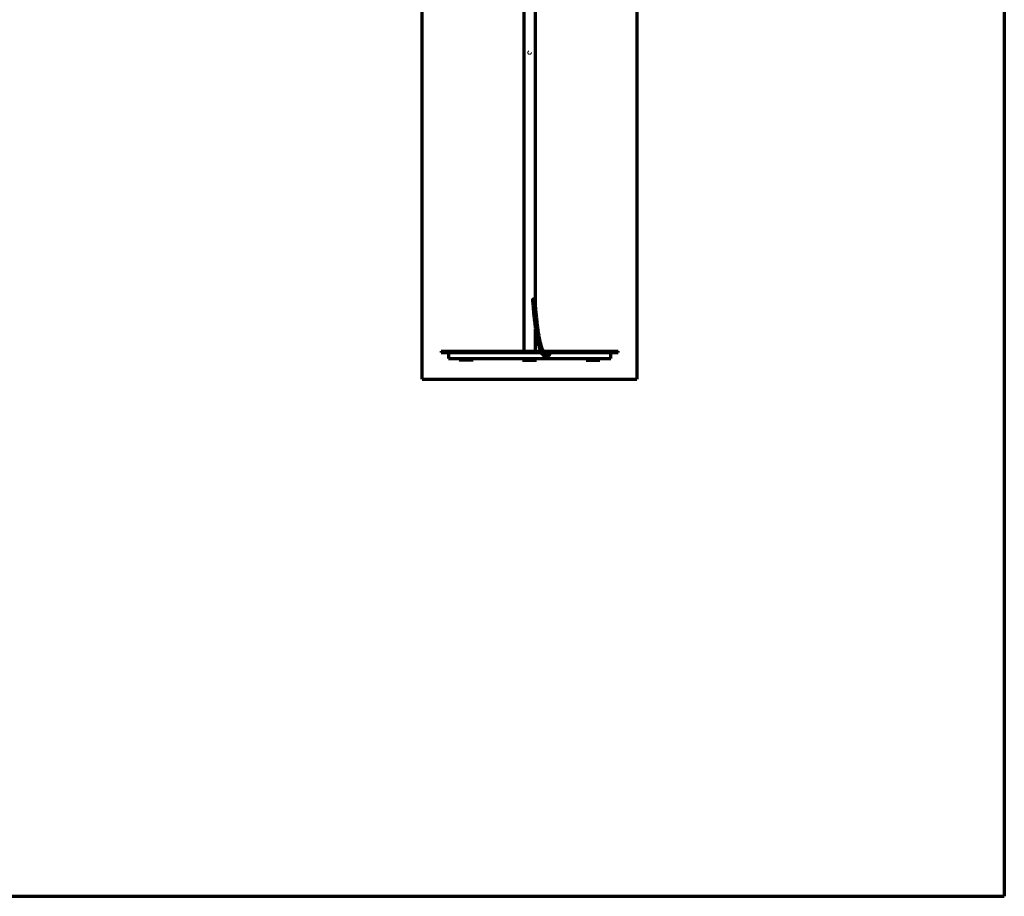
# Model space of a CAD drawing. Units: millimetres. Extents: x -1369 to 2836, y -737 to 2233.
# Drawn here: x 1168 to 2836, y -737 to 748 of the extents above; entities that cross this region are included whole.
import ezdxf

# ---------------------------------------------------------------- set-up
doc = ezdxf.new("R2010")
doc.units = ezdxf.units.MM
doc.linetypes.add('DASHED', pattern=[25.72, 12.86, -12.86])
doc.layers.add('1', color=7, linetype='Continuous', true_color=0xffffff)

msp = doc.modelspace()

# ---------------------------------------------------------------- linework, layer by layer
at = {"layer": '1', "color": 8, "linetype": 'Continuous', "lineweight": 70, "true_color": 0x808080}
for p, q in [((2835.5, 2233), (2835.5, -737)), ((1849.7, 139.3), (1849.7, 1980.8)), ((2213.2, 1980.8), (2213.2, 139.3)), ((1849.7, 139.3), (2213.2, 139.3)), ((-1369.5, -737), (2835.5, -737))]:
    msp.add_line(p, q, dxfattribs=at)
at = {"layer": '1', "color": 155, "linetype": 'Continuous', "lineweight": 70, "true_color": 0x4c7299}
for p, q in [((2021.5, 1341.9), (2021.5, 186.3)), ((2041.5, 265.8), (2041.5, 1341.9)), ((2041.5, 186.3), (2041.5, 223.6)), ((1881.5, 186.3), (1881.5, 184.3)), ((1881.5, 186.3), (2050.2, 186.3)), ((1881.5, 184.3), (2051.2, 184.3)), ((1894, 184.3), (1894, 174.3)), ((2055.1, 186.3), (2181.5, 186.3)), ((2056.5, 184.3), (2181.5, 184.3)), ((2169, 174.3), (2169, 184.3)), ((2181.5, 184.3), (2181.5, 186.3)), ((1894, 174.3), (2031.5, 174.3)), ((1912.3, 174.3), (1912.3, 171.1)), ((1935.8, 171.1), (1912.3, 171.1)), ((1935.8, 171.1), (1935.8, 174.3)), ((2019.7, 174.3), (2019.7, 171.1)), ((2019.7, 171.1), (2043.2, 171.1)), ((2031.5, 174.3), (2169, 174.3)), ((2043.2, 171.1), (2043.2, 174.3)), ((2127.1, 174.3), (2127.1, 171.1)), ((2127.1, 171.1), (2133, 171.1)), ((2133, 171.1), (2150.6, 171.1)), ((2150.6, 171.1), (2150.6, 174.3))]:
    msp.add_line(p, q, dxfattribs=at)
at = {"layer": '1', "color": 155, "linetype": 'Continuous', "lineweight": 35, "true_color": 0x4c7299}
for p, q in [((2039.9, 235.9), (2039.9, 235.9)), ((2041.8, 221.4), (2041.8, 221.4)), ((2043.7, 209.9), (2043.7, 209.9)), ((2045.5, 200.9), (2045.5, 200.9))]:
    msp.add_line(p, q, dxfattribs=at)
at = {"layer": '1', "color": 3, "linetype": 'DASHED', "lineweight": 18, "true_color": 0x00ff00}
msp.add_line((2037, 175.8), (2026, 175.8), dxfattribs=at)
at = {"layer": '1', "color": 254, "linetype": 'DASHED', "lineweight": 18, "true_color": 0xd6d6d6}
msp.add_circle((2031.5, 692.3), 3, dxfattribs=at)
msp.add_circle((2031.5, 692.3), 3, dxfattribs=at)
at = {"layer": '1', "color": 155, "linetype": 'Continuous', "lineweight": 35, "true_color": 0x4c7299}
for points, weights, knots in [([(2040.7, 275.4), (2040.7, 276.5), (2038.5, 276.4), (2036.5, 276.2), (2036.4, 275.2)], [0.999945080411, 0.707134243556, 1, 0.728665644248, 0.960056021487], [3.14174, 3.14174, 3.14174, 4.712389, 4.712389, 6.167564, 6.167564, 6.167564]), ([(2042.5, 254.3), (2042.3, 255.7), (2040.1, 255.5), (2038.2, 255.4), (2038.1, 254.1)], [0.999876978219, 0.707168305, 1, 0.730776251241, 0.956486643938], [3.141923, 3.141923, 3.141923, 4.712389, 4.712389, 6.156245, 6.156245, 6.156245]), ([(2044.3, 236.4), (2044.1, 238.2), (2041.9, 237.9), (2040, 237.7), (2039.9, 236.2)], [0.999962005195, 0.707125779822, 1, 0.734384001183, 0.950526228885], [3.141695, 3.141695, 3.141695, 4.712389, 4.712389, 6.136897, 6.136897, 6.136897]), ([(2046.1, 222.1), (2045.9, 224), (2043.7, 223.7), (2041.8, 223.4), (2041.8, 221.7)], [0.999790649316, 0.707211493965, 1, 0.739057666913, 0.943069090506], [3.142154, 3.142154, 3.142154, 4.712389, 4.712389, 6.111832, 6.111832, 6.111832]), ([(2048, 210.7), (2047.6, 212.7), (2045.5, 212.3), (2043.7, 211.9), (2043.6, 210.3)], [0.99979640668, 0.707208613251, 1, 0.745867929338, 0.932736914286], [3.142139, 3.142139, 3.142139, 4.712389, 4.712389, 6.075308, 6.075308, 6.075308]), ([(2049.8, 201.9), (2049.3, 203.9), (2047.2, 203.4), (2045.5, 203), (2045.5, 201.4)], [0.999672533012, 0.707270606314, 1, 0.754064713039, 0.921141141525], [3.142471, 3.142471, 3.142471, 4.712389, 4.712389, 6.031348, 6.031348, 6.031348]), ([(2051.9, 194), (2051.3, 196.1), (2049.2, 195.4), (2047.6, 194.9), (2047.6, 193.3)], [0.999939702083, 0.707136933249, 1, 0.769067583032, 0.902293690613], [3.141754, 3.141754, 3.141754, 4.712389, 4.712389, 5.950887, 5.950887, 5.950887]), ([(2053.9, 188.6), (2053.9, 188.6), (2053.9, 188.6), (2053, 190.6), (2051, 189.7), (2049.7, 189.2), (2049.7, 187.8)], [0.999942055418, 0.999971024843, 1, 0.707106781187, 1, 0.789026566702, 0.881984987735], [3.141437, 3.141437, 3.141437, 3.141593, 3.141593, 4.712389, 4.712389, 5.843847, 5.843847, 5.843847]), ([(2056.2, 184.6), (2054.8, 186.3), (2053.1, 185), (2052.3, 184.3), (2052.3, 183.3)], [0.999835900822, 0.707188853773, 1, 0.836131594669, 0.855625947783], [3.142033, 3.142033, 3.142033, 4.712389, 4.712389, 5.591221, 5.591221, 5.591221]), ([(2057.9, 183.1), (2055.9, 184), (2055, 182), (2054.8, 181.6), (2054.8, 181.1)], [0.999739535571, 0.707237071359, 1, 0.918098440756, 0.882001051604], [3.142291, 3.142291, 3.142291, 4.712389, 4.712389, 5.15163, 5.15163, 5.15163]), ([(2059.6, 182.8), (2059.6, 182.8), (2059.6, 182.8), (2057.5, 182.8), (2057.5, 180.6)], [0.999798113154, 0.999899021764, 1, 0.712324842159, 0.989749803563], [3.141051, 3.141051, 3.141051, 3.141593, 3.141593, 4.684404, 4.684404, 4.684404]), ([(2057.5, 180.6), (2057.5, 180.6), (2057.5, 180.6), (2057.5, 178.4), (2059.7, 178.4)], [0.989749803563, 0.994781939027, 1, 0.707187430458, 0.999838745871], [4.684404, 4.684404, 4.684404, 4.712389, 4.712389, 6.282753, 6.282753, 6.282753])]:
    msp.add_rational_spline(points, weights, degree=2, knots=knots, dxfattribs=at)
for points, weights in [([(2036.4, 275.2), (2036.4, 275.1), (2036.4, 275.1)], [0.960056021487, 0.978429878419, 0.999973597125]), ([(2038.1, 254.1), (2038.1, 254), (2038.1, 253.9)], [0.956486643938, 0.976330529945, 1]), ([(2039.9, 236.2), (2039.9, 236), (2039.9, 235.9)], [0.950526228885, 0.972722780003, 1]), ([(2041.8, 221.7), (2041.8, 221.6), (2041.8, 221.4)], [0.943069090506, 0.968049114273, 1]), ([(2043.6, 210.3), (2043.6, 210.1), (2043.7, 209.9)], [0.932736914286, 0.961238851848, 1]), ([(2045.5, 201.4), (2045.5, 201.1), (2045.5, 200.9)], [0.921141141525, 0.953042068147, 1]), ([(2047.6, 193.3), (2047.6, 193), (2047.7, 192.7)], [0.902293690613, 0.937997946422, 0.999857024468]), ([(2049.7, 187.8), (2049.7, 187.3), (2049.9, 186.9)], [0.881984987735, 0.918058489336, 0.999901404146]), ([(2052.3, 183.3), (2052.3, 182.5), (2052.8, 181.9)], [0.855625947783, 0.870972856785, 0.999960835423]), ([(2054.8, 181.1), (2054.8, 179.7), (2056.1, 179.1)], [0.882001051604, 0.789049480717, 0.999813372664])]:
    msp.add_rational_spline(points, weights, degree=2, dxfattribs=at)
at = {"layer": '1', "color": 155, "linetype": 'Continuous', "lineweight": 70, "true_color": 0x4c7299}
for points, knots in [([(2036.4, 275.1), (2036.4, 274.3), (2036.6, 272.1), (2036.8, 268.6), (2037.2, 264.4), (2037.5, 260.4), (2037.8, 256.9), (2038, 254.8), (2038.1, 253.9)], [0, 0, 0, 0, 0.100753, 0.292297, 0.483863, 0.675453, 0.86707, 1, 1, 1, 1]), ([(2042.5, 254.3), (2042.4, 254.9), (2042.2, 256.9), (2042, 260.1), (2041.6, 264.1), (2041.3, 268.2), (2041, 272), (2040.8, 274.4), (2040.7, 275.4)], [0, 0, 0, 0, 0.100752, 0.29203, 0.483343, 0.674688, 0.866061, 1, 1, 1, 1]), ([(2038.1, 253.9), (2038.1, 253.2), (2038.3, 251.3), (2038.6, 248.3), (2039, 244.8), (2039.3, 241.4), (2039.6, 238.5), (2039.8, 236.7), (2039.9, 235.9)], [0, 0, 0, 0, 0.099847, 0.289784, 0.479763, 0.669795, 0.85989, 1, 1, 1, 1]), ([(2044.3, 236.4), (2044.2, 237), (2044.1, 238.5), (2043.8, 241.2), (2043.4, 244.5), (2043.1, 247.9), (2042.8, 251.2), (2042.6, 253.3), (2042.5, 254.3)], [0, 0, 0, 0, 0.099845, 0.289112, 0.478456, 0.667882, 0.857375, 1, 1, 1, 1]), ([(2039.9, 235.9), (2040, 235.3), (2040.2, 233.6), (2040.5, 230.7), (2041, 227.5), (2041.4, 224.4), (2041.6, 222.4), (2041.8, 221.4)], [0, 0, 0, 0, 0.114919, 0.333738, 0.55263, 0.771631, 1, 1, 1, 1]), ([(2046.1, 222.1), (2046.1, 222.6), (2045.9, 224), (2045.5, 226.5), (2045.1, 229.6), (2044.7, 232.7), (2044.5, 235.1), (2044.3, 236.3), (2044.3, 236.4)], [0, 0, 0, 0, 0.114917, 0.332354, 0.549927, 0.767654, 0.974131, 1, 1, 1, 1]), ([(2041.8, 221.4), (2041.9, 220.9), (2042.1, 219.4), (2042.5, 216.9), (2042.9, 214.2), (2043.3, 211.8), (2043.6, 210.4), (2043.7, 209.9)], [0, 0, 0, 0, 0.123576, 0.359322, 0.595219, 0.831365, 1, 1, 1, 1]), ([(2048, 210.7), (2047.9, 211.1), (2047.7, 212.3), (2047.3, 214.4), (2046.9, 217), (2046.5, 219.6), (2046.3, 221.3), (2046.1, 222.1)], [0, 0, 0, 0, 0.123574, 0.356401, 0.589527, 0.822995, 1, 1, 1, 1]), ([(2043.7, 209.9), (2043.8, 209.4), (2044, 208), (2044.5, 205.7), (2045, 203.2), (2045.3, 201.6), (2045.5, 200.9)], [0, 0, 0, 0, 0.146005, 0.425287, 0.704867, 1, 1, 1, 1]), ([(2045.5, 200.9), (2045.6, 200.4), (2045.9, 199.3), (2046.4, 197.4), (2046.9, 195.3), (2047.4, 193.8), (2047.6, 192.9), (2047.7, 192.7)], [0, 0, 0, 0, 0.131067, 0.383136, 0.635752, 0.889379, 1, 1, 1, 1]), ([(2049.8, 201.9), (2049.7, 202.2), (2049.5, 203.3), (2049.1, 205.3), (2048.6, 207.7), (2048.2, 209.5), (2048, 210.5), (2048, 210.7)], [0, 0, 0, 0, 0.146003, 0.419861, 0.694252, 0.955225, 1, 1, 1, 1]), ([(2051.9, 194), (2051.8, 194.3), (2051.6, 195.1), (2051.1, 196.6), (2050.6, 198.5), (2050.2, 200.3), (2049.9, 201.4), (2049.8, 201.9)], [0, 0, 0, 0, 0.131065, 0.37305, 0.616212, 0.860685, 1, 1, 1, 1]), ([(2047.7, 192.7), (2047.8, 192.3), (2048.2, 191.3), (2048.7, 189.7), (2049.3, 188.1), (2049.7, 187.2), (2049.9, 186.9)], [0, 0, 0, 0, 0.156512, 0.460763, 0.766371, 1, 1, 1, 1]), ([(2049.9, 186.9), (2050, 186.6), (2050.4, 185.8), (2051, 184.6), (2051.8, 183.3), (2052.3, 182.4), (2052.7, 182), (2052.8, 181.9)], [0, 0, 0, 0, 0.132021, 0.394608, 0.65976, 0.929572, 1, 1, 1, 1]), ([(2053.9, 188.6), (2053.8, 188.9), (2053.5, 189.5), (2053, 190.7), (2052.5, 192.3), (2052.1, 193.4), (2051.9, 194)], [0, 0, 0, 0, 0.156513, 0.440045, 0.725875, 1, 1, 1, 1]), ([(2056.2, 184.6), (2056.1, 184.7), (2055.9, 185.1), (2055.4, 185.7), (2054.9, 186.6), (2054.4, 187.6), (2054.1, 188.3), (2053.9, 188.6)], [0, 0, 0, 0, 0.132034, 0.35536, 0.582787, 0.815173, 1, 1, 1, 1]), ([(2057.9, 183.1), (2057.8, 183.2), (2057.6, 183.3), (2057.2, 183.6), (2056.7, 184), (2056.3, 184.4), (2056.2, 184.6)], [0, 0, 0, 0, 0.163371, 0.446805, 0.747031, 1, 1, 1, 1]), ([(2052.8, 181.9), (2052.9, 181.7), (2053.4, 181.1), (2054.2, 180.3), (2055.2, 179.6), (2055.8, 179.3), (2056.1, 179.1)], [0, 0, 0, 0, 0.16332, 0.483187, 0.754887, 1, 1, 1, 1]), ([(2056.1, 179.1), (2056.3, 179), (2056.9, 178.8), (2058, 178.5), (2059, 178.4), (2059.5, 178.4), (2059.7, 178.4)], [0, 0, 0, 0, 0.201548, 0.529483, 0.85626, 1, 1, 1, 1]), ([(2059.6, 182.8), (2059.5, 182.8), (2059.1, 182.8), (2058.5, 182.9), (2058.1, 183.1), (2057.9, 183.1)], [0, 0, 0, 0, 0.201547, 0.636754, 1, 1, 1, 1]), ([(2062.8, 182.8), (2062.5, 182.8), (2061.6, 182.8), (2060.6, 182.8), (2059.8, 182.8), (2059.6, 182.8)], [0, 0, 0, 0, 0.262019, 0.766435, 1, 1, 1, 1]), ([(2059.7, 178.4), (2060, 178.4), (2060.7, 178.4), (2061.7, 178.4), (2062.6, 178.4), (2062.8, 178.4)], [0, 0, 0, 0, 0.262019, 0.748896, 1, 1, 1, 1])]:
    msp.add_open_spline(points, degree=3, knots=knots, dxfattribs=at)
msp.add_rational_spline([(2062.8, 178.4), (2065, 178.4), (2065, 180.6), (2065, 182.8), (2062.8, 182.8), (2060.7, 182.8), (2060.7, 180.6), (2060.7, 178.4), (2062.8, 178.4)], [1, 0.707106781187, 1, 0.707106781187, 1, 0.707106781187, 1, 0.707106781187, 1], degree=2, knots=[0, 0, 0, 1.570796, 1.570796, 3.141593, 3.141593, 4.712389, 4.712389, 6.283185, 6.283185, 6.283185], dxfattribs=at)

doc.saveas('drawing.dxf')
